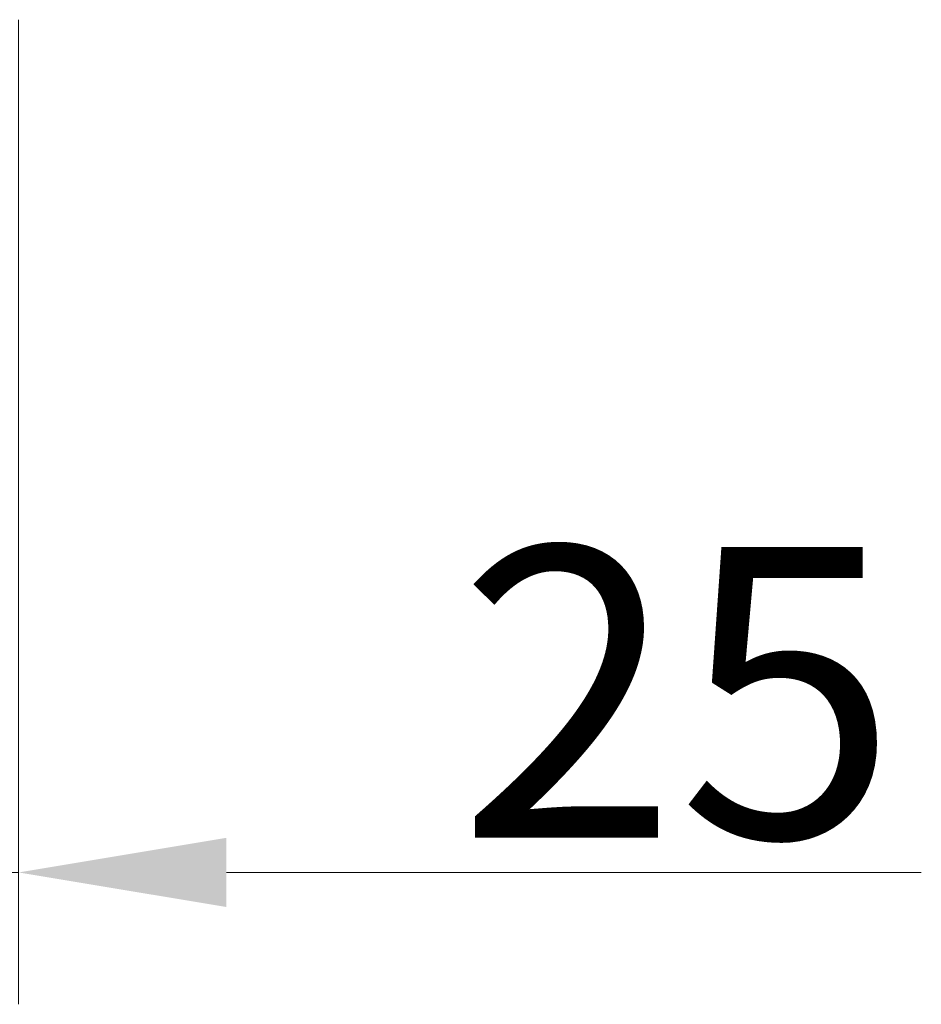
# Model space of a CAD drawing. Extents: x -3685 to -1022, y -891 to 1115.
# Drawn here: x -3017 to -2908, y -55 to 63 of the extents above; entities that cross this region are included whole.
import ezdxf

# ---------------------------------------------------------------- set-up
doc = ezdxf.new("R2010")
doc.units = 0
doc.header["$LTSCALE"] = 5
doc.layers.add('Bemaßungen(Brunner)', color=7, linetype='Continuous', lineweight=25)
doc.styles.add('Brunner 2014', font='arial.ttf', dxfattribs={"height": 35})
doc.dimstyles.new('Brunner 2014', dxfattribs={"dimscale": 5, "dimtxt": 35, "dimasz": 5, "dimexe": 3.175, "dimexo": 0, "dimgap": 0.762, "dimtad": 1, "dimdec": 0, "dimrnd": 1e-08, "dimtxsty": 'Brunner 2014', "dimcen": 0.09, "dimdle": 10, "dimclrd": 7, "dimclre": 7, "dimclrt": 7, "dimadec": 1, "dimazin": 2, "dimtfac": 0.666667, "dimtdec": 0, "dimtmove": 0, "dimatfit": 3, "dimldrblk": 'Filled-1', "dimfxl": 1, "dimtolj": 1, "dimlwd": 5, "dimlwe": 5, "dimarcsym": 0})

# ---------------------------------------------------------------- blocks, each defined once
blk = doc.blocks.new('*D105')
at = {"layer": 'Bemaßungen(Brunner)', "color": 7, "linetype": 'Continuous', "lineweight": 5, "transparency": 16777216}
for p, q in [((-3017.06, 63.31), (-3017.06, -55.22)), ((-3042.06, 48.31), (-3042.06, -55.22)), ((-3067.06, -39.35), (-3092.06, -39.35)), ((-3042.06, -39.35), (-3017.06, -39.35)), ((-2992.06, -39.35), (-2908.45, -39.35))]:
    blk.add_line(p, q, dxfattribs=at)
at = {"layer": 'Bemaßungen(Brunner)', "color": 7, "lineweight": 5, "transparency": 16777216}
for points in [[(-3067.06, -35.18), (-3067.06, -43.51), (-3042.06, -39.35)], [(-2992.06, -35.18), (-2992.06, -43.51), (-3017.06, -39.35)]]:
    blk.add_solid(points, dxfattribs=at)
at = {"layer": 'Defpoints', "color": 0, "lineweight": 5, "transparency": 16777216}
for p in [(-3017.06, 63.31), (-3042.06, 48.31), (-3017.06, -39.35)]:
    blk.add_point(p, dxfattribs=at)
at = {"layer": 'Bemaßungen(Brunner)', "color": 7, "lineweight": 5, "transparency": 16777216, "insert": (-2937.75, -17.67), "char_height": 35, "attachment_point": 5, "style": 'Brunner 2014'}
blk.add_mtext('\\A1;25', dxfattribs=at)
blk = doc.blocks.new('Filled-1')
at = {"color": 0}
for p, q in [((0, 0), (-1, 0.1667)), ((-1, 0.1667), (-1, -0.1667)), ((-1, 0), (0, 0)), ((-1, -0.1667), (0, 0))]:
    blk.add_line(p, q, dxfattribs=at)
at = {"color": 0, "flags": 128}
blk.add_lwpolyline([(-1, -0.1667), (0, 0), (-1, 0.1667), (-1, -0.1667)], dxfattribs=at)
at = {"color": 0}
blk.add_solid([(-1, -0.1667), (0, 0), (-1, 0.1667), (-1, -0.1667)], dxfattribs=at)

msp = doc.modelspace()

# ---------------------------------------------------------------- dimensions: what is measured, and where the dimension line sits
at = {"layer": 'Bemaßungen(Brunner)', "lineweight": 5}
dim = msp.add_linear_dim(base=(-3017.06, -39.35), p1=(-3042.06, 48.31), p2=(-3017.06, 63.31), dimstyle='Brunner 2014', dxfattribs=at)
dim.commit()
dim.dimension.update_dxf_attribs({"geometry": '*D105', "text_midpoint": (-2937.75, -17.67)})

doc.saveas('drawing.dxf')
